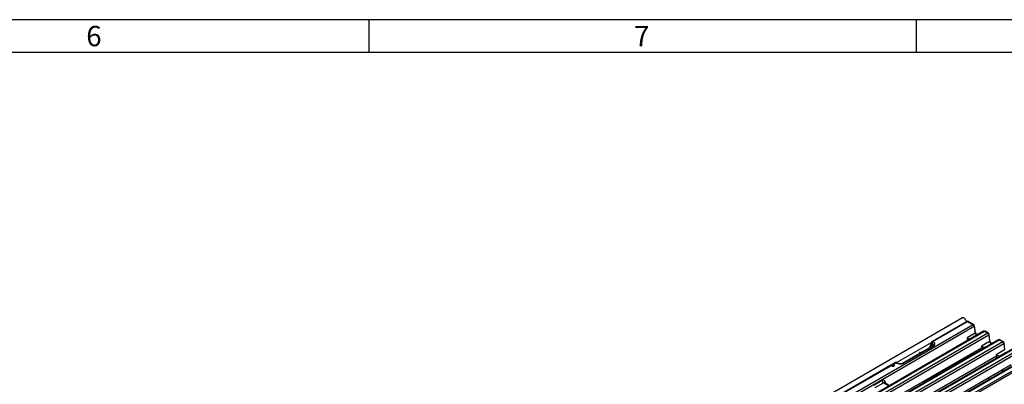
# Model space of a CAD drawing. Units: millimetres. Extents: x 56 to 3304, y 56 to 2320.
# Drawn here: x 2225 to 2944, y 2054 to 2320 of the extents above; entities that cross this region are included whole.
import ezdxf

# ---------------------------------------------------------------- set-up
doc = ezdxf.new("R2010")
doc.units = ezdxf.units.MM
doc.header["$LTSCALE"] = 8
doc.layers.add('HAURATON_FRAME_LOGO', color=1, linetype='Continuous')
doc.layers.add('HAURATON_PRODUCT_CONTOUR', color=7, linetype='Continuous', lineweight=25)
doc.styles.add('SLDTEXTSTYLE1', font='GOTHIC.TTF', dxfattribs={"width": 0.913})

msp = doc.modelspace()

# ---------------------------------------------------------------- linework, layer by layer
at = {"layer": 'HAURATON_FRAME_LOGO'}
for p, q in [((3304, 2320), (56, 2320)), ((2480, 2320), (2480, 2296)), ((2880, 2296), (2880, 2320)), ((3280, 2296), (80, 2296))]:
    msp.add_line(p, q, dxfattribs=at)
at = {"layer": 'HAURATON_PRODUCT_CONTOUR'}
for p, q in [((2913.43, 2102.55), (2207.74, 1695.17)), ((2916.56, 2099.97), (2891.25, 2085.36)), ((2891.75, 2085.31), (2917.06, 2099.92)), ((2917.06, 2099.92), (2921.26, 2097.5)), ((2921.76, 2097.55), (2917.56, 2099.97)), ((2571.76, 1894.22), (2921.96, 2096.39)), ((2928.96, 2092.81), (2578.76, 1890.64)), ((2579.26, 1890.59), (2929.46, 2092.76)), ((2921.26, 2097.5), (2822.36, 2040.4)), ((2921.96, 2096.39), (2922.76, 2091.4)), ((2923.05, 2091.85), (2922.25, 2096.84)), ((2929.46, 2092.76), (2932.02, 2091.29)), ((2932.52, 2091.33), (2929.96, 2092.81)), ((2932.02, 2091.29), (2581.82, 1889.12)), ((2582.52, 1887.96), (2932.73, 2090.13)), ((2939.8, 2086.55), (2589.6, 1884.38)), ((2590.1, 1884.34), (2940.3, 2086.5)), ((2942.86, 2085.03), (2592.66, 1882.86)), ((2892.16, 2085.07), (2891.75, 2085.31)), ((2922.76, 2091.4), (2916.85, 2087.99)), ((2916.85, 2087.99), (2916.99, 2085.9)), ((2923.67, 2090.5), (2923.6, 2090.59)), ((2923.74, 2090.35), (2923.67, 2090.5)), ((2923.79, 2090.21), (2923.74, 2090.35)), ((2933.29, 2085.38), (2927.27, 2081.91)), ((2932.73, 2090.13), (2933.29, 2085.38)), ((2933.58, 2085.84), (2933.01, 2090.59)), ((2940.3, 2086.5), (2942.86, 2085.03)), ((2943.36, 2085.08), (2940.8, 2086.55)), ((2593.36, 1881.71), (2943.57, 2083.88)), ((2950.64, 2080.3), (2600.44, 1878.13)), ((2600.94, 1878.08), (2951.14, 2080.25)), ((2953.7, 2078.77), (2603.5, 1876.6)), ((2865.3, 2069.98), (2890.76, 2084.67)), ((2868.13, 2046.55), (2927.41, 2080.77)), ((2892.27, 2082.49), (2869.47, 2069.33)), ((2869.86, 2069.22), (2892.85, 2082.48)), ((2890.8, 2084.8), (2889.66, 2081.28)), ((2890.07, 2081.22), (2891.06, 2084.26)), ((2891.06, 2084.26), (2891.46, 2084.02)), ((2891.46, 2084.02), (2891.11, 2081.82)), ((2927.27, 2081.91), (2927.41, 2080.77)), ((2927.93, 2080.97), (2928.59, 2080.59)), ((2929.44, 2080.82), (2934.43, 2083.7)), ((2929.54, 2080.77), (2929.44, 2080.82)), ((2929.54, 2080.77), (2929.66, 2080.7)), ((2934.33, 2084.13), (2934.31, 2084.19)), ((2944.13, 2079.12), (2938.11, 2075.65)), ((2943.57, 2083.88), (2944.13, 2079.12)), ((2944.42, 2079.58), (2943.85, 2084.33)), ((2604.2, 1875.45), (2954.41, 2077.62)), ((2961.48, 2074.04), (2611.28, 1871.87)), ((2611.78, 1871.82), (2961.98, 2073.99)), ((2794.33, 1974.25), (2964.54, 2072.51)), ((2965.25, 2071.36), (2795.62, 1973.44)), ((2938.25, 2074.51), (2879.01, 2040.31)), ((2882.24, 2077.59), (2882.43, 2076.81)), ((2882.87, 2077.06), (2882.34, 2077.45)), ((2882.5, 2076.85), (2882.34, 2077.45)), ((2885.51, 2056.34), (2921.28, 2076.99)), ((2885.65, 2056.13), (2921.28, 2076.69)), ((2921.28, 2076.99), (2921.28, 2077.23)), ((2921.28, 2076.99), (2921.28, 2076.69)), ((2921.28, 2076.99), (2922.26, 2076.42)), ((2921.28, 2076.69), (2922, 2076.28)), ((2938.04, 2074.39), (2937.98, 2072.98)), ((2938.11, 2075.65), (2938.25, 2074.51)), ((2940.15, 2074.24), (2940.16, 2074.62)), ((2940.28, 2074.56), (2940.29, 2074.57)), ((2940.29, 2074.57), (2945.27, 2077.45)), ((2940.29, 2074.57), (2940.5, 2074.44)), ((2861.1, 2067.96), (2818.03, 2043.09)), ((2818.33, 2042.92), (2861.6, 2067.91)), ((2864.47, 2069.9), (2862.23, 2068.61)), ((2862.73, 2068.56), (2864.97, 2069.85)), ((2864.97, 2069.85), (2865.38, 2069.61)), ((2865.88, 2069.66), (2865.47, 2069.9)), ((2949.09, 2068.25), (2889.81, 2034.03)), ((2942.49, 2064.45), (2943.68, 2063.76)), ((2942.75, 2064.59), (2943.94, 2063.91)), ((2854.79, 2056.82), (2848.69, 2053.3)), ((2885.21, 2056.41), (2885.19, 2056.07)), ((2885.3, 2056.16), (2885.31, 2056.47)), ((2885.51, 2056.34), (2885.52, 2056.59)), ((2885.64, 2056.13), (2885.62, 2056.13)), ((2888.63, 2057.85), (2889.36, 2057.43)), ((2889.34, 2058.26), (2890.06, 2057.84)), ((2932.83, 2057.5), (2932.82, 2058.86)), ((2849.74, 2051.64), (2855.84, 2055.16)), ((2855.84, 2055.16), (2859.79, 2052.88)), ((2860.23, 2053.13), (2856.68, 2055.18)), ((2857.31, 2054.82), (2857.19, 2055.56)), ((2885.09, 2055.39), (2885.02, 2054.9)), ((2885.19, 2056.07), (2885.09, 2055.39)), ((2885.16, 2055.01), (2885.16, 2055.09))]:
    msp.add_line(p, q, dxfattribs=at)
at = {"layer": 'HAURATON_PRODUCT_CONTOUR', "flags": 128}
for points in [[(2916.34, 2099.84), (2916.27, 2100.16), (2916.16, 2100.53), (2916, 2100.89), (2915.81, 2101.24), (2915.58, 2101.57), (2915.33, 2101.87), (2915.06, 2102.13), (2914.78, 2102.35), (2914.5, 2102.51), (2914.22, 2102.62), (2913.95, 2102.66), (2913.7, 2102.65), (2913.48, 2102.58), (2913.43, 2102.55)], [(2892.85, 2082.48), (2893.04, 2082.74), (2893.18, 2083.01), (2893.26, 2083.29), (2893.28, 2083.56), (2893.24, 2083.84), (2893.13, 2084.12), (2892.97, 2084.38), (2892.75, 2084.63), (2892.48, 2084.86), (2892.16, 2085.07)], [(2924.06, 2089.98), (2923.87, 2090.14), (2923.79, 2090.21)], [(2934.43, 2083.7), (2934.44, 2083.7), (2934.82, 2083.67)], [(2861.6, 2067.91), (2861.64, 2067.76), (2861.73, 2067.62), (2861.88, 2067.49), (2862.07, 2067.39), (2862.3, 2067.32), (2862.55, 2067.28), (2862.81, 2067.27), (2863.07, 2067.3), (2863.3, 2067.37), (2863.51, 2067.46), (2863.67, 2067.58), (2863.78, 2067.71), (2863.83, 2067.86), (2863.82, 2068.01), (2863.75, 2068.16), (2863.62, 2068.29), (2863.45, 2068.4), (2863.23, 2068.48), (2862.99, 2068.54), (2862.73, 2068.56)], [(2863.34, 2068.28), (2863.38, 2068.22), (2863.4, 2068.1), (2863.36, 2067.99), (2863.27, 2067.88), (2863.12, 2067.8), (2862.94, 2067.75), (2862.74, 2067.72), (2862.54, 2067.74), (2862.35, 2067.78), (2862.2, 2067.86), (2862.09, 2067.96), (2862.04, 2068.07), (2862.05, 2068.19), (2862.1, 2068.28)], [(2862.89, 2068.22), (2862.81, 2068.19), (2862.72, 2068.18), (2862.62, 2068.19), (2862.54, 2068.22), (2862.49, 2068.27), (2862.47, 2068.32), (2862.49, 2068.38), (2862.54, 2068.42), (2862.62, 2068.46), (2862.72, 2068.47), (2862.81, 2068.46), (2862.89, 2068.42), (2862.95, 2068.38), (2862.97, 2068.32), (2862.95, 2068.27), (2862.89, 2068.22)], [(2885.24, 2055.6), (2885.27, 2055.82), (2885.3, 2056.16)], [(2885.22, 2055.51), (2885.24, 2055.57), (2885.24, 2055.6)], [(2885.25, 2055.59), (2885.26, 2055.66), (2885.3, 2055.74)]]:
    msp.add_lwpolyline(points, dxfattribs=at)
at = {"layer": 'HAURATON_PRODUCT_CONTOUR'}
for centre, radius, start, end in [((2917.06, 2099.11), 1, 60.00269, 119.99731), ((2916.77, 2099.51), 0.502, 54.34106, 114.34848), ((2917.35, 2099.52), 0.496, 65.2021, 126.10836), ((2921.55, 2097.1), 0.496, 65.2021, 126.10836), ((2920.42, 2096.19), 1.56, 7.49851, 57.12556), ((2921.26, 2096.68), 1, 9.09241, 60.00269), ((2921.76, 2096.84), 0.494, 294.76374, 359.98077), ((2929.46, 2091.95), 1, 60.00269, 119.99731), ((2929.17, 2092.36), 0.498, 54.01818, 114.67136), ((2929.76, 2092.36), 0.496, 65.2021, 126.10836), ((2891.75, 2084.49), 1, 119.99731, 162.02276), ((2892.6, 2083.99), 1.57, 122.92272, 170.42247), ((2891.46, 2084.9), 0.502, 54.34106, 114.34848), ((2893.01, 2083.76), 1.57, 122.92272, 170.42247), ((2922.55, 2091.85), 0.494, 294.76374, 359.98077), ((2925.94, 2092.38), 2.94, 190.39493, 217.37783), ((2932.31, 2090.88), 0.496, 65.2021, 126.10836), ((2931.18, 2089.98), 1.55, 5.689, 57.19914), ((2932.02, 2090.47), 1, 6.78963, 60.00269), ((2932.51, 2090.59), 0.507, 295.55145, 359.53366), ((2933.07, 2085.84), 0.507, 295.55145, 359.53366), ((2936.41, 2086.26), 2.86, 188.57652, 217.30445), ((2940.3, 2085.69), 1, 60.00269, 119.99731), ((2940.01, 2086.1), 0.498, 54.01818, 114.67136), ((2940.6, 2086.1), 0.496, 65.2021, 126.10836), ((2943.15, 2084.63), 0.496, 65.2021, 126.10836), ((2942.02, 2083.72), 1.55, 5.689, 57.19914), ((2942.86, 2084.21), 1, 6.78963, 60.00269), ((2891.35, 2084.73), 0.557, 172.48316, 238.15848), ((2891.02, 2082.83), 1.27, 350.40721, 69.5701), ((2891.88, 2082.7), 0.396, 319.41123, 348.20347), ((2892.56, 2081.97), 0.587, 61.25977, 119.82678), ((2928.3, 2080.78), 0.237, 69.54703, 105.70229), ((2928.11, 2080.61), 0.479, 357.43285, 55.86846), ((2928.96, 2081.24), 0.748, 240.02224, 321.29958), ((2931.77, 2083.05), 2.79, 24.14571, 31.88568), ((2935.41, 2085.07), 1.43, 221.4094, 249.79742), ((2943.35, 2084.33), 0.507, 295.55145, 359.53366), ((2863.2, 2065.64), 3.12, 108.01928, 132.13565), ((2861.31, 2067.51), 0.49, 53.47043, 115.21911), ((2862.58, 2067.39), 1.11, 102.77349, 152.13783), ((2862.72, 2067.75), 0.814, 40.74202, 138.88991), ((2862.44, 2068.16), 0.49, 53.48076, 115.11051), ((2864.97, 2069.03), 1, 60.00269, 119.99731), ((2864.68, 2069.46), 0.49, 53.47043, 115.21911), ((2865.26, 2069.46), 0.491, 64.89353, 126.41692), ((2865.67, 2069.22), 0.492, 65.0745, 126.39989), ((2868.11, 2074.93), 5.98, 242.81757, 287.03698), ((2868.11, 2074.1), 4.97, 243.37081, 286.25043), ((2869.56, 2068.87), 0.461, 48.26046, 97.34176), ((2857.11, 2057.13), 2.34, 187.49851, 237.12556), ((2885.04, 2056.36), 0.328, 297.5668, 321.72454), ((2886.13, 2055.37), 0.919, 123.9593, 156.2381), ((2885.99, 2055.44), 0.76, 116.6293, 157.15825), ((2885.83, 2055.75), 0.67, 118.60526, 142.63668), ((2885.79, 2056.36), 0.281, 183.03215, 233.00318), ((2884.36, 2052.75), 4.08, 52.40373, 63.93619), ((2857.68, 2054.71), 0.983, 119.80917, 155.10291), ((2885.07, 2055.56), 0.165, 278.45025, 348.41631), ((2884.97, 2055.11), 0.196, 321.31797, 355.73845), ((2887.14, 2055), 1.97, 165.19173, 177.37725)]:
    msp.add_arc(centre, radius, start, end, dxfattribs=at)
for centre, major_axis, ratio, start_param, end_param in [((2917.9, 2087.55), (1.56, -0.83), 0.079974, 4.016782, 5.373968), ((2923.8, 2090.96), (-0.84, 1.25), 0.525111, 0.888508, 2.245694), ((2934.34, 2084.87), (-0.84, 1.25), 0.525111, 0.836148, 2.319678), ((2889.43, 2081.49), (0.502, -0.012), 0.598347, 0.830173, 1.596553), ((2890.67, 2081.18), (1.04, 0), 0.557623, 2.960187, 3.454838), ((2928.33, 2081.4), (1.61, -0.8), 0.01708, 4.003079, 5.486608), ((2928.48, 2080.16), (1.51, 0), 0.574657, 1.979234, 2.360894), ((2928.48, 2080.16), (1.51, 0), 0.574657, 0.877364, 1.979234), ((2882.74, 2077.62), (0.513, -0.014), 0.568342, 3.163513, 3.830061), ((2939.17, 2075.15), (1.61, -0.8), 0.01708, 4.003079, 5.486608), ((2939.32, 2073.9), (1.51, 0), 0.574657, 0.877364, 2.360894), ((2855.09, 2054.2), (1.13, 2.8), 0.651011, 5.45786, 6.976297), ((2856.14, 2053.76), (0.3, 1.51), 0.701271, 6.05099, 6.836307)]:
    msp.add_ellipse(centre, major_axis=major_axis, ratio=ratio, start_param=start_param, end_param=end_param, dxfattribs=at)

# ---------------------------------------------------------------- texts
at = {"layer": 'HAURATON_FRAME_LOGO', "char_height": 14.82, "attachment_point": 1, "style": 'SLDTEXTSTYLE1'}
for s, insert in [('6', (2273.72, 2315.48)), ('7', (2673.72, 2315.48))]:
    msp.add_mtext(s, dxfattribs=dict(at, insert=insert))

doc.saveas('drawing.dxf')
